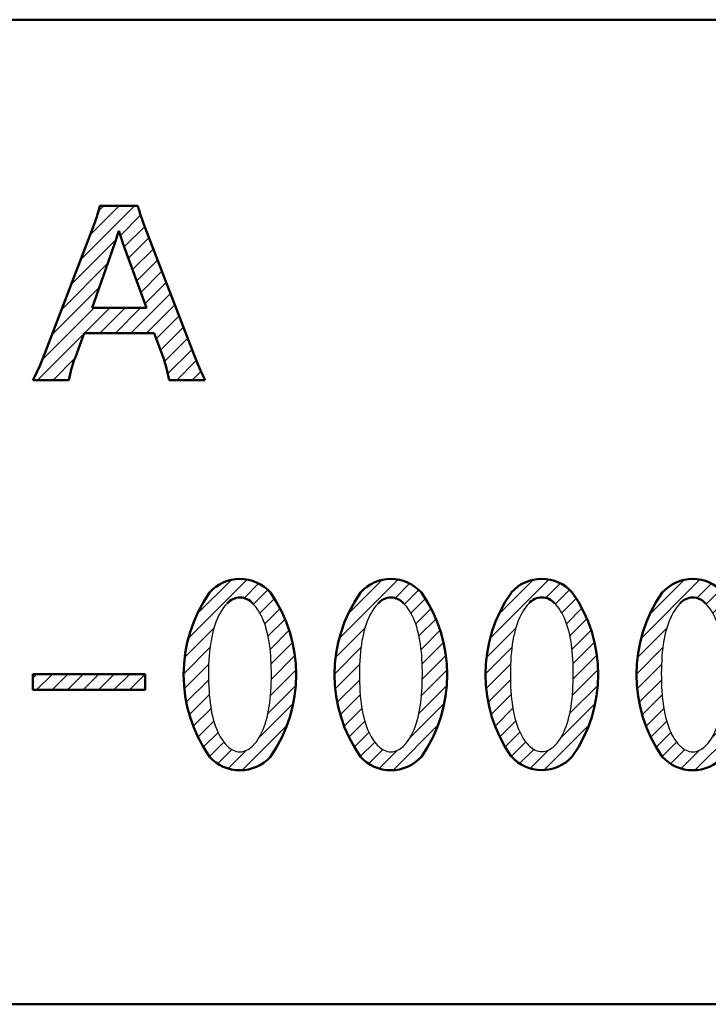
# Model space of a CAD drawing. Units: millimetres. Extents: x 0 to 420, y 0 to 297.
# Drawn here: x 335 to 341, y 171 to 180 of the extents above; entities that cross this region are included whole.
import ezdxf

# ---------------------------------------------------------------- set-up
doc = ezdxf.new("R2010")
doc.units = ezdxf.units.MM
doc.header["$LTSCALE"] = 0.18189
doc.layers.add('NoLayerName_001', color=7, linetype='Continuous')

# ---------------------------------------------------------------- blocks, each defined once
blk = doc.blocks.new('*X302')
at = {"color": 7, "linetype": 'Continuous', "lineweight": 25}
for p, q in [((0.0426, 1.2053), (0.5803, 1.743)), ((0.1223, 1.4264), (0.4363, 1.7404)), ((0.5527, 1.5739), (0.6861, 1.7073)), ((0.6385, 1.5184), (0.7692, 1.6491)), ((0.6981, 1.4365), (0.8303, 1.5687)), ((0.7415, 1.3385), (0.8818, 1.4788)), ((0.7718, 1.2274), (0.9271, 1.3826)), ((0.0094, 1.0307), (0.2771, 1.2983)), ((0.791, 1.1052), (0.9655, 1.2797)), ((0, 0.8799), (0.2412, 1.1211)), ((0.8008, 0.9735), (0.9963, 1.169)), ((0.8023, 0.8336), (1.0181, 1.0495)), ((0.0064, 0.7448), (0.229, 0.9674)), ((0.7947, 0.6846), (1.0292, 0.9191)), ((0.0245, 0.6216), (0.2279, 0.8249)), ((0.7709, 0.5194), (1.0262, 0.7747)), ((0.0522, 0.5078), (0.2348, 0.6904)), ((0.088, 0.4021), (0.2505, 0.5647)), ((0.688, 0.295), (1.0031, 0.6102)), ((0.1308, 0.3035), (0.2765, 0.4492)), ((0.5344, 0), (0.9454, 0.411)), ((0.18, 0.2114), (0.3146, 0.3459)), ((0.2353, 0.1252), (0.3677, 0.2576)), ((0.3113, 0.0597), (0.4409, 0.1894)), ((0.408, 0.0151), (0.5751, 0.1822))]:
    blk.add_line(p, q, dxfattribs=at)
blk = doc.blocks.new('*X303')
at = {"color": 7, "linetype": 'Continuous', "lineweight": 25}
for p, q in [((0.0426, 1.2053), (0.5803, 1.743)), ((0.1223, 1.4264), (0.4363, 1.7404)), ((0.5527, 1.5739), (0.6861, 1.7073)), ((0.6385, 1.5184), (0.7692, 1.6491)), ((0.6981, 1.4365), (0.8303, 1.5687)), ((0.7415, 1.3385), (0.8818, 1.4788)), ((0.7718, 1.2274), (0.9271, 1.3826)), ((0.0094, 1.0307), (0.2771, 1.2983)), ((0.791, 1.1052), (0.9655, 1.2797)), ((0, 0.8799), (0.2412, 1.1211)), ((0.8008, 0.9735), (0.9963, 1.169)), ((0.8023, 0.8336), (1.0181, 1.0495)), ((0.0064, 0.7448), (0.229, 0.9674)), ((0.7947, 0.6846), (1.0292, 0.9191)), ((0.0245, 0.6216), (0.2279, 0.825)), ((0.7709, 0.5194), (1.0262, 0.7747)), ((0.0522, 0.5078), (0.2348, 0.6904)), ((0.088, 0.4021), (0.2505, 0.5647)), ((0.688, 0.295), (1.0031, 0.6102)), ((0.1308, 0.3035), (0.2765, 0.4492)), ((0.5344, 0), (0.9454, 0.411)), ((0.18, 0.2114), (0.3146, 0.3459)), ((0.2353, 0.1252), (0.3677, 0.2576)), ((0.3113, 0.0597), (0.4409, 0.1894)), ((0.408, 0.0151), (0.5751, 0.1822))]:
    blk.add_line(p, q, dxfattribs=at)
blk = doc.blocks.new('*X304')
at = {"color": 7, "linetype": 'Continuous', "lineweight": 25}
for p, q in [((0.0426, 1.2053), (0.5803, 1.743)), ((0.1223, 1.4264), (0.4363, 1.7404)), ((0.5527, 1.5739), (0.6861, 1.7073)), ((0.6386, 1.5184), (0.7692, 1.6491)), ((0.6981, 1.4365), (0.8303, 1.5687)), ((0.7415, 1.3385), (0.8818, 1.4788)), ((0.7718, 1.2274), (0.9271, 1.3826)), ((0.0094, 1.0307), (0.2771, 1.2983)), ((0.791, 1.1052), (0.9655, 1.2797)), ((0, 0.8799), (0.2412, 1.1211)), ((0.8008, 0.9735), (0.9963, 1.169)), ((0.8023, 0.8336), (1.0181, 1.0495)), ((0.0064, 0.7448), (0.229, 0.9674)), ((0.7947, 0.6846), (1.0292, 0.9191)), ((0.0246, 0.6216), (0.228, 0.8249)), ((0.7709, 0.5194), (1.0262, 0.7747)), ((0.0522, 0.5078), (0.2348, 0.6904)), ((0.088, 0.4021), (0.2505, 0.5647)), ((0.688, 0.295), (1.0031, 0.6102)), ((0.1308, 0.3035), (0.2765, 0.4492)), ((0.5344, 0), (0.9454, 0.411)), ((0.18, 0.2114), (0.3146, 0.3459)), ((0.2353, 0.1252), (0.3677, 0.2576)), ((0.3113, 0.0597), (0.4409, 0.1894)), ((0.408, 0.0151), (0.5751, 0.1822))]:
    blk.add_line(p, q, dxfattribs=at)
blk = doc.blocks.new('*X305')
at = {"color": 7, "linetype": 'Continuous', "lineweight": 25}
for p, q in [((0.0426, 1.2053), (0.5803, 1.743)), ((0.1223, 1.4264), (0.4363, 1.7404)), ((0.5527, 1.5739), (0.6861, 1.7074)), ((0.6385, 1.5184), (0.7692, 1.6491)), ((0.6981, 1.4365), (0.8303, 1.5688)), ((0.7415, 1.3386), (0.8818, 1.4788)), ((0.7718, 1.2274), (0.927, 1.3827)), ((0.0094, 1.0307), (0.277, 1.2983)), ((0.791, 1.1052), (0.9655, 1.2797)), ((0, 0.8799), (0.2412, 1.1211)), ((0.8008, 0.9735), (0.9963, 1.169)), ((0.8022, 0.8336), (1.0181, 1.0495)), ((0.0064, 0.7448), (0.229, 0.9674)), ((0.7947, 0.6846), (1.0292, 0.9191)), ((0.0245, 0.6216), (0.2279, 0.825)), ((0.7709, 0.5194), (1.0262, 0.7747)), ((0.0522, 0.5078), (0.2348, 0.6904)), ((0.0879, 0.4021), (0.2505, 0.5647)), ((0.6879, 0.295), (1.0031, 0.6102)), ((0.1308, 0.3035), (0.2765, 0.4492)), ((0.5343, 0), (0.9454, 0.411)), ((0.18, 0.2114), (0.3146, 0.346)), ((0.2352, 0.1252), (0.3676, 0.2576)), ((0.3112, 0.0597), (0.4409, 0.1894)), ((0.408, 0.0151), (0.5751, 0.1822))]:
    blk.add_line(p, q, dxfattribs=at)
blk = doc.blocks.new('*X317')
at = {"color": 7, "linetype": 'Continuous', "lineweight": 25}
for p, q in [((0.3923, 1.0994), (0.8868, 1.5939)), ((0.4796, 1.3281), (0.7453, 1.5939)), ((0.556, 1.5459), (0.6039, 1.5939)), ((0.7567, 1.3224), (0.9414, 1.5071)), ((0.7926, 1.2168), (0.9792, 1.4035)), ((0.305, 0.8707), (0.7159, 1.2816)), ((0.8301, 1.113), (1.0187, 1.3016)), ((0.8677, 1.0091), (1.058, 1.1994)), ((0.9052, 0.9052), (1.0973, 1.0973)), ((0.2177, 0.642), (0.64, 1.0643)), ((0.9428, 0.8014), (1.1366, 0.9952)), ((0.1305, 0.4133), (0.5635, 0.8463)), ((0.9804, 0.6975), (1.1759, 0.893)), ((0.8527, 0.4284), (1.2151, 0.7909)), ((0.0424, 0.1838), (0.5173, 0.6587)), ((0.4284, 0.4284), (0.6587, 0.6587)), ((0.5698, 0.4284), (0.8001, 0.6587)), ((0.7112, 0.4284), (0.9415, 0.6587)), ((0.9941, 0.4284), (1.2544, 0.6887)), ((1.0848, 0.3777), (1.2937, 0.5866)), ((1.1229, 0.2744), (1.333, 0.4845)), ((0, 0), (0.4235, 0.4235)), ((1.1601, 0.1702), (1.3723, 0.3823)), ((1.1904, 0.0591), (1.4116, 0.2802)), ((0.1414, 0), (0.3413, 0.1998)), ((1.2728, 0), (1.4508, 0.178)), ((0.2828, 0), (0.286, 0.0031)), ((1.4142, 0), (1.4932, 0.079))]:
    blk.add_line(p, q, dxfattribs=at)
blk = doc.blocks.new('JZB_0066')
at = {"layer": 'NoLayerName_001', "color": 7, "linetype": 'Continuous', "lineweight": 25}
for p, q in [((0.1708, 1.3567), (0.1541, 1.3378)), ((0.419, 1.3412), (0.4044, 1.3567)), ((0.109, 1.2725), (0.0957, 1.2478)), ((0.1232, 1.2957), (0.109, 1.2725)), ((0.1382, 1.3175), (0.1232, 1.2957)), ((0.1541, 1.3378), (0.1382, 1.3175)), ((0.4329, 1.3246), (0.419, 1.3412)), ((0.4461, 1.3068), (0.4329, 1.3246)), ((0.4587, 1.2878), (0.4461, 1.3068)), ((0.4707, 1.2677), (0.4587, 1.2878)), ((0.4827, 1.2451), (0.4707, 1.2677)), ((0.0717, 1.194), (0.0618, 1.1674)), ((0.0832, 1.2216), (0.0717, 1.194)), ((0.0957, 1.2478), (0.0832, 1.2216)), ((0.4939, 1.2212), (0.4827, 1.2451)), ((0.5044, 1.196), (0.4939, 1.2212)), ((0.5142, 1.1695), (0.5044, 1.196)), ((0.0366, 1.0803), (0.0297, 1.0488)), ((0.0443, 1.1106), (0.0366, 1.0803)), ((0.0527, 1.1396), (0.0443, 1.1106)), ((0.0618, 1.1674), (0.0527, 1.1396)), ((0.5233, 1.1417), (0.5142, 1.1695)), ((0.5317, 1.1126), (0.5233, 1.1417)), ((0.5393, 1.0822), (0.5317, 1.1126)), ((0.5462, 1.0505), (0.5393, 1.0822)), ((0.0234, 1.016), (0.018, 0.9821)), ((0.0297, 1.0488), (0.0234, 1.016)), ((0.5523, 1.0175), (0.5462, 1.0505)), ((0.5578, 0.9832), (0.5523, 1.0175)), ((0.0092, 0.9105), (0.0059, 0.8729)), ((0.0132, 0.9469), (0.0092, 0.9105)), ((0.018, 0.9821), (0.0132, 0.9469)), ((0.5625, 0.9476), (0.5578, 0.9832)), ((0.5664, 0.9107), (0.5625, 0.9476)), ((0.5692, 0.8787), (0.5664, 0.9107)), ((0.0033, 0.834), (0.0015, 0.7939)), ((0.0059, 0.8729), (0.0033, 0.834)), ((0.5715, 0.8458), (0.5692, 0.8787)), ((0.5732, 0.8119), (0.5715, 0.8458)), ((0.5744, 0.7772), (0.5732, 0.8119)), ((0.0004, 0.755), (0, 0.715)), ((0.0015, 0.7939), (0.0004, 0.755)), ((0.5751, 0.7408), (0.5744, 0.7772)), ((0.5753, 0.7034), (0.5751, 0.7408)), ((0, 0.715), (0.0002, 0.6734)), ((0.0002, 0.6734), (0.0011, 0.6327)), ((0.0011, 0.6327), (0.0027, 0.5933)), ((0.5741, 0.629), (0.575, 0.6657)), ((0.575, 0.6657), (0.5753, 0.7034)), ((0.0027, 0.5933), (0.0049, 0.5546)), ((0.0049, 0.5546), (0.0078, 0.5171)), ((0.5676, 0.518), (0.5704, 0.555)), ((0.5704, 0.555), (0.5726, 0.5933)), ((0.5726, 0.5933), (0.5741, 0.629)), ((0.0078, 0.5171), (0.0113, 0.4808)), ((0.0113, 0.4808), (0.0156, 0.4457)), ((0.56, 0.4474), (0.5641, 0.4821)), ((0.5641, 0.4821), (0.5676, 0.518)), ((0.0156, 0.4457), (0.0204, 0.4119)), ((0.0204, 0.4119), (0.026, 0.3793)), ((0.026, 0.3793), (0.0322, 0.3479)), ((0.5429, 0.3469), (0.5494, 0.3797)), ((0.5494, 0.3797), (0.5552, 0.4139)), ((0.5552, 0.4139), (0.56, 0.4474)), ((0.0322, 0.3479), (0.0391, 0.3178)), ((0.0391, 0.3178), (0.047, 0.2875)), ((0.047, 0.2875), (0.0556, 0.2585)), ((0.519, 0.2563), (0.5277, 0.2852)), ((0.5277, 0.2852), (0.5356, 0.3153)), ((0.5356, 0.3153), (0.5429, 0.3469)), ((0.0556, 0.2585), (0.065, 0.2309)), ((0.065, 0.2309), (0.0751, 0.2047)), ((0.0751, 0.2047), (0.0859, 0.1798)), ((0.4885, 0.1779), (0.4994, 0.2027)), ((0.4994, 0.2027), (0.5095, 0.2288)), ((0.5095, 0.2288), (0.519, 0.2563)), ((0.0859, 0.1798), (0.0975, 0.1562)), ((0.0975, 0.1562), (0.1078, 0.1375)), ((0.1078, 0.1375), (0.1185, 0.1197)), ((0.1185, 0.1197), (0.1298, 0.1028)), ((0.1298, 0.1028), (0.1416, 0.0869)), ((0.4271, 0.0786), (0.4377, 0.0921)), ((0.4377, 0.0921), (0.4515, 0.1116)), ((0.4515, 0.1116), (0.4646, 0.1323)), ((0.4646, 0.1323), (0.4769, 0.1544)), ((0.4769, 0.1544), (0.4885, 0.1779)), ((0.1416, 0.0869), (0.1524, 0.0737)), ((0.1524, 0.0737), (0.1636, 0.0612)), ((0.1636, 0.0612), (0.1662, 0.0585)), ((0.1662, 0.0585), (0.1688, 0.0558)), ((0.1688, 0.0558), (0.171, 0.0536)), ((0.171, 0.0536), (0.1719, 0.0528)), ((0.1719, 0.0528), (0.1727, 0.0519)), ((0.1727, 0.0519), (0.1735, 0.0511)), ((0.1735, 0.0511), (0.1743, 0.0503)), ((0.1743, 0.0503), (0.1862, 0.0396)), ((0.1862, 0.0396), (0.1983, 0.0302)), ((0.1983, 0.0302), (0.2125, 0.021)), ((0.2125, 0.021), (0.2269, 0.0134)), ((0.2269, 0.0134), (0.2417, 0.0076)), ((0.2417, 0.0076), (0.2567, 0.0034)), ((0.2567, 0.0034), (0.272, 0.0008)), ((0.272, 0.0008), (0.2877, 0)), ((0.2877, 0), (0.3032, 0.0008)), ((0.3032, 0.0008), (0.3185, 0.0034)), ((0.3185, 0.0034), (0.3335, 0.0076)), ((0.3335, 0.0076), (0.3482, 0.0134)), ((0.3482, 0.0134), (0.3627, 0.021)), ((0.3627, 0.021), (0.3769, 0.0302)), ((0.3769, 0.0302), (0.388, 0.0387)), ((0.388, 0.0387), (0.3988, 0.0483)), ((0.3988, 0.0483), (0.404, 0.0533)), ((0.404, 0.0533), (0.405, 0.0543)), ((0.405, 0.0543), (0.4069, 0.0562)), ((0.4069, 0.0562), (0.4087, 0.0581)), ((0.4087, 0.0581), (0.4106, 0.06)), ((0.4106, 0.06), (0.4124, 0.062)), ((0.4124, 0.062), (0.4142, 0.0639)), ((0.4142, 0.0639), (0.416, 0.0659)), ((0.416, 0.0659), (0.4271, 0.0786))]:
    blk.add_line(p, q, dxfattribs=at)
blk = doc.blocks.new('JZB_0067')
at = {"layer": 'NoLayerName_001', "color": 7, "linetype": 'Continuous', "lineweight": 25}
for p, q in [((0.1708, 1.3567), (0.1541, 1.3378)), ((0.419, 1.3412), (0.4044, 1.3567)), ((0.109, 1.2725), (0.0957, 1.2478)), ((0.1232, 1.2957), (0.109, 1.2725)), ((0.1382, 1.3175), (0.1232, 1.2957)), ((0.1541, 1.3378), (0.1382, 1.3175)), ((0.4329, 1.3246), (0.419, 1.3412)), ((0.4461, 1.3068), (0.4329, 1.3246)), ((0.4587, 1.2878), (0.4461, 1.3068)), ((0.4707, 1.2677), (0.4587, 1.2878)), ((0.4827, 1.2451), (0.4707, 1.2677)), ((0.0717, 1.194), (0.0618, 1.1674)), ((0.0832, 1.2216), (0.0717, 1.194)), ((0.0957, 1.2478), (0.0832, 1.2216)), ((0.4939, 1.2212), (0.4827, 1.2451)), ((0.5044, 1.196), (0.4939, 1.2212)), ((0.5142, 1.1695), (0.5044, 1.196)), ((0.0366, 1.0803), (0.0297, 1.0488)), ((0.0443, 1.1106), (0.0366, 1.0803)), ((0.0527, 1.1396), (0.0443, 1.1106)), ((0.0618, 1.1674), (0.0527, 1.1396)), ((0.5233, 1.1417), (0.5142, 1.1695)), ((0.5317, 1.1126), (0.5233, 1.1417)), ((0.5393, 1.0822), (0.5317, 1.1126)), ((0.5462, 1.0505), (0.5393, 1.0822)), ((0.0234, 1.0161), (0.018, 0.9821)), ((0.0297, 1.0488), (0.0234, 1.0161)), ((0.5523, 1.0175), (0.5462, 1.0505)), ((0.5578, 0.9832), (0.5523, 1.0175)), ((0.0092, 0.9105), (0.0059, 0.8729)), ((0.0132, 0.9469), (0.0092, 0.9105)), ((0.018, 0.9821), (0.0132, 0.9469)), ((0.5625, 0.9476), (0.5578, 0.9832)), ((0.5664, 0.9107), (0.5625, 0.9476)), ((0.5692, 0.8787), (0.5664, 0.9107)), ((0.0033, 0.834), (0.0015, 0.7939)), ((0.0059, 0.8729), (0.0033, 0.834)), ((0.5715, 0.8458), (0.5692, 0.8787)), ((0.5732, 0.8119), (0.5715, 0.8458)), ((0.5744, 0.7772), (0.5732, 0.8119)), ((0.0004, 0.755), (0, 0.715)), ((0.0015, 0.7939), (0.0004, 0.755)), ((0.5751, 0.7408), (0.5744, 0.7772)), ((0.5753, 0.7034), (0.5751, 0.7408)), ((0, 0.715), (0.0002, 0.6734)), ((0.0002, 0.6734), (0.0011, 0.6327)), ((0.0011, 0.6327), (0.0027, 0.5933)), ((0.5741, 0.629), (0.575, 0.6657)), ((0.575, 0.6657), (0.5753, 0.7034)), ((0.0027, 0.5933), (0.0049, 0.5546)), ((0.0049, 0.5546), (0.0078, 0.5171)), ((0.5676, 0.518), (0.5704, 0.555)), ((0.5704, 0.555), (0.5726, 0.5933)), ((0.5726, 0.5933), (0.5741, 0.629)), ((0.0078, 0.5171), (0.0113, 0.4808)), ((0.0113, 0.4808), (0.0156, 0.4457)), ((0.56, 0.4474), (0.5641, 0.4821)), ((0.5641, 0.4821), (0.5676, 0.518)), ((0.0156, 0.4457), (0.0204, 0.4119)), ((0.0204, 0.4119), (0.026, 0.3793)), ((0.026, 0.3793), (0.0322, 0.3479)), ((0.5429, 0.3469), (0.5494, 0.3797)), ((0.5494, 0.3797), (0.5552, 0.4139)), ((0.5552, 0.4139), (0.56, 0.4474)), ((0.0322, 0.3479), (0.0391, 0.3178)), ((0.0391, 0.3178), (0.047, 0.2875)), ((0.047, 0.2875), (0.0556, 0.2585)), ((0.519, 0.2563), (0.5277, 0.2852)), ((0.5277, 0.2852), (0.5356, 0.3154)), ((0.5356, 0.3154), (0.5429, 0.3469)), ((0.0556, 0.2585), (0.065, 0.2309)), ((0.065, 0.2309), (0.0751, 0.2047)), ((0.0751, 0.2047), (0.0859, 0.1798)), ((0.4885, 0.1779), (0.4994, 0.2027)), ((0.4994, 0.2027), (0.5095, 0.2288)), ((0.5095, 0.2288), (0.519, 0.2563)), ((0.0859, 0.1798), (0.0975, 0.1562)), ((0.0975, 0.1562), (0.1078, 0.1375)), ((0.1078, 0.1375), (0.1185, 0.1197)), ((0.1185, 0.1197), (0.1298, 0.1028)), ((0.1298, 0.1028), (0.1416, 0.0869)), ((0.4271, 0.0786), (0.4377, 0.0921)), ((0.4377, 0.0921), (0.4515, 0.1116)), ((0.4515, 0.1116), (0.4646, 0.1323)), ((0.4646, 0.1323), (0.4769, 0.1544)), ((0.4769, 0.1544), (0.4885, 0.1779)), ((0.1416, 0.0869), (0.1524, 0.0737)), ((0.1524, 0.0737), (0.1636, 0.0612)), ((0.1636, 0.0612), (0.1662, 0.0585)), ((0.1662, 0.0585), (0.1688, 0.0558)), ((0.1688, 0.0558), (0.171, 0.0536)), ((0.171, 0.0536), (0.1719, 0.0528)), ((0.1719, 0.0528), (0.1727, 0.0519)), ((0.1727, 0.0519), (0.1735, 0.0511)), ((0.1735, 0.0511), (0.1743, 0.0503)), ((0.1743, 0.0503), (0.1862, 0.0396)), ((0.1862, 0.0396), (0.1983, 0.0302)), ((0.1983, 0.0302), (0.2125, 0.021)), ((0.2125, 0.021), (0.2269, 0.0134)), ((0.2269, 0.0134), (0.2417, 0.0076)), ((0.2417, 0.0076), (0.2567, 0.0034)), ((0.2567, 0.0034), (0.272, 0.0008)), ((0.272, 0.0008), (0.2877, 0)), ((0.2877, 0), (0.3032, 0.0008)), ((0.3032, 0.0008), (0.3185, 0.0034)), ((0.3185, 0.0034), (0.3335, 0.0076)), ((0.3335, 0.0076), (0.3482, 0.0134)), ((0.3482, 0.0134), (0.3627, 0.021)), ((0.3627, 0.021), (0.3769, 0.0302)), ((0.3769, 0.0302), (0.388, 0.0387)), ((0.388, 0.0387), (0.3988, 0.0483)), ((0.3988, 0.0483), (0.404, 0.0533)), ((0.404, 0.0533), (0.405, 0.0543)), ((0.405, 0.0543), (0.4069, 0.0562)), ((0.4069, 0.0562), (0.4087, 0.0581)), ((0.4087, 0.0581), (0.4106, 0.06)), ((0.4106, 0.06), (0.4124, 0.062)), ((0.4124, 0.062), (0.4142, 0.0639)), ((0.4142, 0.0639), (0.416, 0.0659)), ((0.416, 0.0659), (0.4271, 0.0786))]:
    blk.add_line(p, q, dxfattribs=at)
blk = doc.blocks.new('JZB_0068')
at = {"layer": 'NoLayerName_001', "color": 7, "linetype": 'Continuous', "lineweight": 25}
for p, q in [((0.1708, 1.3567), (0.1541, 1.3378)), ((0.419, 1.3412), (0.4045, 1.3567)), ((0.109, 1.2725), (0.0957, 1.2478)), ((0.1232, 1.2957), (0.109, 1.2725)), ((0.1382, 1.3175), (0.1232, 1.2957)), ((0.1541, 1.3378), (0.1382, 1.3175)), ((0.4329, 1.3246), (0.419, 1.3412)), ((0.4461, 1.3068), (0.4329, 1.3246)), ((0.4587, 1.2878), (0.4461, 1.3068)), ((0.4707, 1.2677), (0.4587, 1.2878)), ((0.4827, 1.2451), (0.4707, 1.2677)), ((0.0717, 1.194), (0.0618, 1.1674)), ((0.0833, 1.2216), (0.0717, 1.194)), ((0.0957, 1.2478), (0.0833, 1.2216)), ((0.4939, 1.2212), (0.4827, 1.2451)), ((0.5044, 1.196), (0.4939, 1.2212)), ((0.5142, 1.1695), (0.5044, 1.196)), ((0.0366, 1.0803), (0.0297, 1.0488)), ((0.0443, 1.1106), (0.0366, 1.0803)), ((0.0527, 1.1396), (0.0443, 1.1106)), ((0.0618, 1.1674), (0.0527, 1.1396)), ((0.5233, 1.1417), (0.5142, 1.1695)), ((0.5317, 1.1126), (0.5233, 1.1417)), ((0.5393, 1.0822), (0.5317, 1.1126)), ((0.5462, 1.0505), (0.5393, 1.0822)), ((0.0235, 1.016), (0.018, 0.9821)), ((0.0297, 1.0488), (0.0235, 1.016)), ((0.5523, 1.0175), (0.5462, 1.0505)), ((0.5578, 0.9832), (0.5523, 1.0175)), ((0.0092, 0.9105), (0.0059, 0.8729)), ((0.0132, 0.9469), (0.0092, 0.9105)), ((0.018, 0.9821), (0.0132, 0.9469)), ((0.5625, 0.9476), (0.5578, 0.9832)), ((0.5664, 0.9107), (0.5625, 0.9476)), ((0.5692, 0.8787), (0.5664, 0.9107)), ((0.0033, 0.834), (0.0015, 0.7939)), ((0.0059, 0.8729), (0.0033, 0.834)), ((0.5715, 0.8458), (0.5692, 0.8787)), ((0.5732, 0.8119), (0.5715, 0.8458)), ((0.5744, 0.7772), (0.5732, 0.8119)), ((0.0004, 0.755), (0, 0.715)), ((0.0015, 0.7939), (0.0004, 0.755)), ((0.5751, 0.7408), (0.5744, 0.7772)), ((0.5753, 0.7034), (0.5751, 0.7408)), ((0, 0.715), (0.0002, 0.6734)), ((0.0002, 0.6734), (0.0011, 0.6327)), ((0.0011, 0.6327), (0.0027, 0.5933)), ((0.5741, 0.629), (0.575, 0.6657)), ((0.575, 0.6657), (0.5753, 0.7034)), ((0.0027, 0.5933), (0.0049, 0.5546)), ((0.0049, 0.5546), (0.0078, 0.5171)), ((0.5676, 0.518), (0.5705, 0.555)), ((0.5705, 0.555), (0.5727, 0.5933)), ((0.5727, 0.5933), (0.5741, 0.629)), ((0.0078, 0.5171), (0.0113, 0.4808)), ((0.0113, 0.4808), (0.0156, 0.4457)), ((0.56, 0.4474), (0.5641, 0.4821)), ((0.5641, 0.4821), (0.5676, 0.518)), ((0.0156, 0.4457), (0.0205, 0.4119)), ((0.0205, 0.4119), (0.026, 0.3793)), ((0.026, 0.3793), (0.0322, 0.3479)), ((0.5429, 0.3469), (0.5494, 0.3797)), ((0.5494, 0.3797), (0.5552, 0.4139)), ((0.5552, 0.4139), (0.56, 0.4474)), ((0.0322, 0.3479), (0.0391, 0.3178)), ((0.0391, 0.3178), (0.047, 0.2875)), ((0.047, 0.2875), (0.0557, 0.2585)), ((0.519, 0.2563), (0.5277, 0.2852)), ((0.5277, 0.2852), (0.5356, 0.3153)), ((0.5356, 0.3153), (0.5429, 0.3469)), ((0.0557, 0.2585), (0.065, 0.2309)), ((0.065, 0.2309), (0.0751, 0.2047)), ((0.0751, 0.2047), (0.0859, 0.1798)), ((0.4885, 0.1779), (0.4994, 0.2027)), ((0.4994, 0.2027), (0.5095, 0.2288)), ((0.5095, 0.2288), (0.519, 0.2563)), ((0.0859, 0.1798), (0.0975, 0.1562)), ((0.0975, 0.1562), (0.1078, 0.1375)), ((0.1078, 0.1375), (0.1185, 0.1197)), ((0.1185, 0.1197), (0.1298, 0.1028)), ((0.1298, 0.1028), (0.1416, 0.0869)), ((0.4271, 0.0786), (0.4377, 0.0921)), ((0.4377, 0.0921), (0.4515, 0.1116)), ((0.4515, 0.1116), (0.4646, 0.1323)), ((0.4646, 0.1323), (0.4769, 0.1544)), ((0.4769, 0.1544), (0.4885, 0.1779)), ((0.1416, 0.0869), (0.1524, 0.0737)), ((0.1524, 0.0737), (0.1636, 0.0612)), ((0.1636, 0.0612), (0.1662, 0.0585)), ((0.1662, 0.0585), (0.1688, 0.0558)), ((0.1688, 0.0558), (0.171, 0.0536)), ((0.171, 0.0536), (0.1719, 0.0528)), ((0.1719, 0.0528), (0.1727, 0.0519)), ((0.1727, 0.0519), (0.1735, 0.0511)), ((0.1735, 0.0511), (0.1743, 0.0503)), ((0.1743, 0.0503), (0.1862, 0.0396)), ((0.1862, 0.0396), (0.1983, 0.0302)), ((0.1983, 0.0302), (0.2125, 0.021)), ((0.2125, 0.021), (0.2269, 0.0134)), ((0.2269, 0.0134), (0.2417, 0.0076)), ((0.2417, 0.0076), (0.2567, 0.0034)), ((0.2567, 0.0034), (0.272, 0.0008)), ((0.272, 0.0008), (0.2877, 0)), ((0.2877, 0), (0.3032, 0.0008)), ((0.3032, 0.0008), (0.3185, 0.0034)), ((0.3185, 0.0034), (0.3335, 0.0076)), ((0.3335, 0.0076), (0.3483, 0.0134)), ((0.3483, 0.0134), (0.3627, 0.021)), ((0.3627, 0.021), (0.377, 0.0302)), ((0.377, 0.0302), (0.388, 0.0387)), ((0.388, 0.0387), (0.3988, 0.0483)), ((0.3988, 0.0483), (0.4041, 0.0533)), ((0.4041, 0.0533), (0.405, 0.0543)), ((0.405, 0.0543), (0.4069, 0.0562)), ((0.4069, 0.0562), (0.4087, 0.0581)), ((0.4087, 0.0581), (0.4106, 0.06)), ((0.4106, 0.06), (0.4124, 0.062)), ((0.4124, 0.062), (0.4142, 0.0639)), ((0.4142, 0.0639), (0.416, 0.0659)), ((0.416, 0.0659), (0.4271, 0.0786))]:
    blk.add_line(p, q, dxfattribs=at)
blk = doc.blocks.new('JZB_0069')
at = {"layer": 'NoLayerName_001', "color": 7, "linetype": 'Continuous', "lineweight": 25}
for p, q in [((0.1708, 1.3567), (0.1541, 1.3378)), ((0.419, 1.3412), (0.4045, 1.3567)), ((0.109, 1.2725), (0.0957, 1.2478)), ((0.1232, 1.2957), (0.109, 1.2725)), ((0.1382, 1.3175), (0.1232, 1.2957)), ((0.1541, 1.3378), (0.1382, 1.3175)), ((0.4329, 1.3246), (0.419, 1.3412)), ((0.4461, 1.3068), (0.4329, 1.3246)), ((0.4587, 1.2878), (0.4461, 1.3068)), ((0.4707, 1.2677), (0.4587, 1.2878)), ((0.4827, 1.2451), (0.4707, 1.2677)), ((0.0717, 1.194), (0.0618, 1.1674)), ((0.0833, 1.2216), (0.0717, 1.194)), ((0.0957, 1.2478), (0.0833, 1.2216)), ((0.4939, 1.2212), (0.4827, 1.2451)), ((0.5045, 1.196), (0.4939, 1.2212)), ((0.5143, 1.1695), (0.5045, 1.196)), ((0.0366, 1.0803), (0.0297, 1.0488)), ((0.0443, 1.1106), (0.0366, 1.0803)), ((0.0527, 1.1396), (0.0443, 1.1106)), ((0.0618, 1.1674), (0.0527, 1.1396)), ((0.5233, 1.1417), (0.5143, 1.1695)), ((0.5317, 1.1126), (0.5233, 1.1417)), ((0.5393, 1.0822), (0.5317, 1.1126)), ((0.5462, 1.0505), (0.5393, 1.0822)), ((0.0235, 1.016), (0.018, 0.9821)), ((0.0297, 1.0488), (0.0235, 1.016)), ((0.5523, 1.0175), (0.5462, 1.0505)), ((0.5578, 0.9832), (0.5523, 1.0175)), ((0.0092, 0.9105), (0.0059, 0.8729)), ((0.0132, 0.9469), (0.0092, 0.9105)), ((0.018, 0.9821), (0.0132, 0.9469)), ((0.5625, 0.9476), (0.5578, 0.9832)), ((0.5664, 0.9107), (0.5625, 0.9476)), ((0.5692, 0.8787), (0.5664, 0.9107)), ((0.0033, 0.834), (0.0015, 0.7939)), ((0.0059, 0.8729), (0.0033, 0.834)), ((0.5715, 0.8458), (0.5692, 0.8787)), ((0.5732, 0.8119), (0.5715, 0.8458)), ((0.5744, 0.7772), (0.5732, 0.8119)), ((0.0004, 0.755), (0, 0.715)), ((0.0015, 0.7939), (0.0004, 0.755)), ((0.5752, 0.7408), (0.5744, 0.7772)), ((0.5753, 0.7034), (0.5752, 0.7408)), ((0, 0.715), (0.0003, 0.6734)), ((0.0003, 0.6734), (0.0011, 0.6327)), ((0.0011, 0.6327), (0.0027, 0.5933)), ((0.5741, 0.629), (0.575, 0.6657)), ((0.575, 0.6657), (0.5753, 0.7034)), ((0.0027, 0.5933), (0.0049, 0.5546)), ((0.0049, 0.5546), (0.0078, 0.5171)), ((0.5676, 0.518), (0.5705, 0.555)), ((0.5705, 0.555), (0.5727, 0.5933)), ((0.5727, 0.5933), (0.5741, 0.629)), ((0.0078, 0.5171), (0.0114, 0.4808)), ((0.0114, 0.4808), (0.0156, 0.4457)), ((0.56, 0.4474), (0.5641, 0.4821)), ((0.5641, 0.4821), (0.5676, 0.518)), ((0.0156, 0.4457), (0.0205, 0.4119)), ((0.0205, 0.4119), (0.026, 0.3793)), ((0.026, 0.3793), (0.0322, 0.3479)), ((0.5429, 0.3469), (0.5494, 0.3797)), ((0.5494, 0.3797), (0.5552, 0.4139)), ((0.5552, 0.4139), (0.56, 0.4474)), ((0.0322, 0.3479), (0.0391, 0.3178)), ((0.0391, 0.3178), (0.047, 0.2875)), ((0.047, 0.2875), (0.0557, 0.2585)), ((0.519, 0.2563), (0.5277, 0.2852)), ((0.5277, 0.2852), (0.5357, 0.3153)), ((0.5357, 0.3153), (0.5429, 0.3469)), ((0.0557, 0.2585), (0.065, 0.2309)), ((0.065, 0.2309), (0.0751, 0.2047)), ((0.0751, 0.2047), (0.086, 0.1798)), ((0.4885, 0.1779), (0.4994, 0.2027)), ((0.4994, 0.2027), (0.5096, 0.2288)), ((0.5096, 0.2288), (0.519, 0.2563)), ((0.086, 0.1798), (0.0975, 0.1562)), ((0.0975, 0.1562), (0.1078, 0.1375)), ((0.1078, 0.1375), (0.1185, 0.1197)), ((0.1185, 0.1197), (0.1298, 0.1028)), ((0.1298, 0.1028), (0.1416, 0.0869)), ((0.4271, 0.0786), (0.4377, 0.0921)), ((0.4377, 0.0921), (0.4515, 0.1116)), ((0.4515, 0.1116), (0.4646, 0.1323)), ((0.4646, 0.1323), (0.4769, 0.1544)), ((0.4769, 0.1544), (0.4885, 0.1779)), ((0.1416, 0.0869), (0.1524, 0.0737)), ((0.1524, 0.0737), (0.1636, 0.0612)), ((0.1636, 0.0612), (0.1662, 0.0585)), ((0.1662, 0.0585), (0.1688, 0.0558)), ((0.1688, 0.0558), (0.171, 0.0536)), ((0.171, 0.0536), (0.1719, 0.0528)), ((0.1719, 0.0528), (0.1727, 0.0519)), ((0.1727, 0.0519), (0.1735, 0.0511)), ((0.1735, 0.0511), (0.1744, 0.0503)), ((0.1744, 0.0503), (0.1862, 0.0396)), ((0.1862, 0.0396), (0.1983, 0.0302)), ((0.1983, 0.0302), (0.2125, 0.021)), ((0.2125, 0.021), (0.227, 0.0134)), ((0.227, 0.0134), (0.2417, 0.0076)), ((0.2417, 0.0076), (0.2567, 0.0034)), ((0.2567, 0.0034), (0.2721, 0.0008)), ((0.2721, 0.0008), (0.2877, 0)), ((0.2877, 0), (0.3032, 0.0008)), ((0.3032, 0.0008), (0.3185, 0.0034)), ((0.3185, 0.0034), (0.3335, 0.0076)), ((0.3335, 0.0076), (0.3483, 0.0134)), ((0.3483, 0.0134), (0.3628, 0.021)), ((0.3628, 0.021), (0.377, 0.0302)), ((0.377, 0.0302), (0.388, 0.0387)), ((0.388, 0.0387), (0.3988, 0.0483)), ((0.3988, 0.0483), (0.4041, 0.0533)), ((0.4041, 0.0533), (0.405, 0.0543)), ((0.405, 0.0543), (0.4069, 0.0562)), ((0.4069, 0.0562), (0.4087, 0.0581)), ((0.4087, 0.0581), (0.4106, 0.06)), ((0.4106, 0.06), (0.4124, 0.062)), ((0.4124, 0.062), (0.4142, 0.0639)), ((0.4142, 0.0639), (0.416, 0.0659)), ((0.416, 0.0659), (0.4271, 0.0786))]:
    blk.add_line(p, q, dxfattribs=at)

msp = doc.modelspace()

# ---------------------------------------------------------------- hatches: boundary and pattern name
at = {"layer": 'NoLayerName_001', "linetype": 'Continuous', "lineweight": 25}
h = msp.add_hatch(dxfattribs=at)
h.set_pattern_fill('ANSI31', scale=0.0315)
h.paths.add_polyline_path([(335.6961, 173.7498), (335.6961, 173.6062), (334.6719, 173.6062), (334.6719, 173.7498)])

# ---------------------------------------------------------------- linework, layer by layer
at = {"layer": 'NoLayerName_001', "color": 7, "linetype": 'Continuous', "lineweight": 50}
for p, q in [((346.9407, 179.7319), (324.9407, 179.7319)), ((335.2822, 178.0317), (335.6302, 178.0317)), ((334.7771, 176.674), (335.2181, 177.8295)), ((335.42, 177.6893), (335.4579, 177.8014)), ((335.6984, 177.8295), (336.1428, 176.674)), ((335.42, 177.6893), (335.2119, 177.0966)), ((335.7087, 177.0966), (335.4944, 177.6893)), ((335.2119, 177.0966), (335.7087, 177.0966)), ((335.1396, 176.8663), (335.0596, 176.648)), ((335.7804, 176.8663), (335.1396, 176.8663)), ((335.861, 176.648), (335.7804, 176.8663)), ((334.9997, 176.4379), (334.671, 176.4379)), ((336.2454, 176.4379), (335.9168, 176.4379)), ((334.6719, 173.7498), (335.6961, 173.7498)), ((334.6719, 173.6062), (334.6719, 173.7498)), ((335.6961, 173.7498), (335.6961, 173.6062)), ((335.6961, 173.6062), (334.6719, 173.6062)), ((346.9407, 170.7319), (324.9407, 170.7319))]:
    msp.add_line(p, q, dxfattribs=at)
for centre, radius, start, end in [((334.0432, 178.3141), 1.2707, 337.58177, 347.16039), ((337.1948, 178.4487), 1.6195, 194.91876, 202.47753), ((343.4234, 180.3225), 8.3549, 197.56291, 198.37135), ((332.8608, 177.3934), 2.047, 332.17216, 339.42432), ((338.2458, 177.448), 2.2409, 200.206, 206.7939), ((336.0385, 176.2552), 1.0548, 158.13826, 170.03033), ((334.6045, 176.2021), 1.3333, 10.18465, 19.53866), ((336.5639, 174.246), 0.374, 41.81089, 138.18911), ((337.9439, 174.246), 0.374, 41.81089, 138.18911), ((339.3238, 174.2475), 0.374, 41.81089, 138.18911), ((340.7039, 174.2461), 0.374, 41.81089, 138.18911), ((337.3581, 173.7451), 1.3091, 145.03614, 214.95893), ((336.5639, 174.2946), 0.1552, 41.19705, 138.80295), ((335.77, 173.7451), 1.3089, 325.03366, 34.9708), ((338.7381, 173.7451), 1.3091, 145.03614, 214.95893), ((337.9439, 174.2946), 0.1552, 41.19705, 138.80295), ((337.15, 173.7451), 1.3089, 325.03366, 34.9708), ((340.1179, 173.7466), 1.3091, 145.03614, 214.95893), ((339.3238, 174.296), 0.1552, 41.19705, 138.80295), ((338.5299, 173.7466), 1.3089, 325.03366, 34.9708), ((341.4981, 173.7452), 1.3091, 145.03614, 214.95893), ((340.7039, 174.2946), 0.1552, 41.19705, 138.80295), ((336.5639, 173.2452), 0.3745, 221.92067, 318.07933), ((337.9439, 173.2452), 0.3745, 221.92067, 318.07933), ((339.3238, 173.2467), 0.3745, 221.92067, 318.07933), ((340.7039, 173.2453), 0.3745, 221.92067, 318.07933)]:
    msp.add_arc(centre, radius, start, end, dxfattribs=at)

# ---------------------------------------------------------------- block references
at = {"layer": 'NoLayerName_001', "color": 7, "linetype": 'Continuous', "lineweight": 25}
for name, p in [('*X317', (334.7143, 176.4379)), ('*X302', (336.0489, 172.8712)), ('*X303', (337.429, 172.8712)), ('*X304', (338.8088, 172.8726)), ('*X305', (340.1889, 172.8712))]:
    msp.add_blockref(name, p, dxfattribs=at)
at = {"layer": 'NoLayerName_001'}
for name, p in [('JZB_0066', (336.2762, 173.0401)), ('JZB_0067', (337.6563, 173.0401)), ('JZB_0068', (339.0361, 173.0416)), ('JZB_0069', (340.4162, 173.0402))]:
    msp.add_blockref(name, p, dxfattribs=at)

doc.saveas('drawing.dxf')
